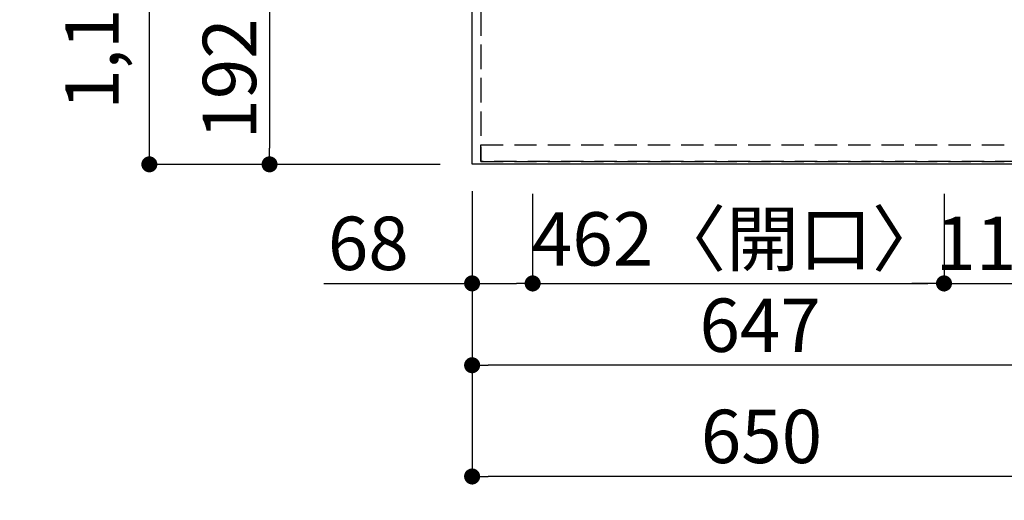
# Model space of a CAD drawing. Extents: x 55896 to 82369, y -33085 to -24215.
# Drawn here: x 57921 to 59026, y -27711 to -27171 of the extents above; entities that cross this region are included whole.
import ezdxf

# ---------------------------------------------------------------- set-up
doc = ezdxf.new("R2010")
doc.units = 0
doc.header["$LTSCALE"] = 50
doc.header["$MEASUREMENT"] = 0
doc.linetypes.add('DASHED', pattern=[0.75, 0.5, -0.25])
doc.linetypes.add('HIDDEN', pattern=[0.375, 0.25, -0.125])
doc.layers.get('0').update_dxf_attribs({"linetype": 'CONTINUOUS'})
doc.layers.get('DEFPOINTS').update_dxf_attribs({"color": 146, "linetype": 'CONTINUOUS'})
for name, color, linetype in [('121-キャビネット（中）', 253, 'HIDDEN'), ('126-甲板', 2, 'CONTINUOUS'), ('166-寸法B', 11, 'CONTINUOUS')]:
    doc.layers.add(name, color=color, linetype=linetype)
doc.styles.add('KH001', font='txt')
doc.dimstyles.new('KH1xx030', dxfattribs={"dimscale": 30, "dimtxt": 2, "dimasz": 0.6, "dimexe": 0.3, "dimexo": 1.2, "dimgap": 0.5, "dimtad": 3, "dimdec": 1, "dimdsep": 46, "dimlunit": 6, "dimtxsty": 'KH001', "dimblk": 'DOT', "dimcen": 1, "dimdle": 1, "dimclrd": 256, "dimclre": 256, "dimclrt": 256, "dimadec": 0, "dimazin": 0, "dimtfac": 1, "dimtdec": 1, "dimtix": 1, "dimtmove": 2, "dimatfit": 3, "dimldrblk": 'CLOSEDBLANK', "dimfxl": 1, "dimtolj": 1, "dimtzin": 0, "dimlwd": -1, "dimlwe": -1, "dimarcsym": 0})

# ---------------------------------------------------------------- blocks, each defined once
blk = doc.blocks.new('_Dot')
at = {"color": 0, "linetype": 'ByBlock', "lineweight": -2}
blk.add_line((-0.5, 0), (-1, 0), dxfattribs=at)
at = {"color": 0, "linetype": 'ByBlock', "const_width": 0.5}
blk.add_lwpolyline([(-0.25, 0, 1), (0.25, 0, 1)], format="xyb", close=True, dxfattribs=at)
blk = doc.blocks.new('*D33')
at = {"layer": '166-寸法B', "transparency": 16777216}
for p, q in [((58392.7, -27141.7), (58192.2, -27141.7)), ((58201.2, -27159.7), (58201.2, -27315.7)), ((58392.7, -27333.7), (58192.2, -27333.7))]:
    blk.add_line(p, q, dxfattribs=at)
at = {"layer": 'DEFPOINTS', "color": 0, "transparency": 16777216}
for p in [(58428.7, -27141.7), (58201.2, -27333.7), (58428.7, -27333.7)]:
    blk.add_point(p, dxfattribs=at)
at = {"layer": '166-寸法B', "transparency": 16777216, "xscale": 18, "yscale": 18, "zscale": 18}
for p, rotation in [((58201.2, -27141.7), 90), ((58201.2, -27333.7), 270)]:
    blk.add_blockref('_Dot', p, dxfattribs=dict(at, rotation=rotation))
at = {"layer": '166-寸法B', "transparency": 16777216, "insert": (58156.2, -27237.7), "char_height": 60, "attachment_point": 5, "rotation": 90, "style": 'KH001'}
blk.add_mtext('\\A1;192', dxfattribs=at)
blk = doc.blocks.new('_ClosedBlank')
at = {"color": 0, "linetype": 'ByBlock', "lineweight": -2}
for p, q in [((-1, 0.167), (0, 0)), ((-1, 0.167), (-1, -0.167)), ((0, 0), (-1, -0.167))]:
    blk.add_line(p, q, dxfattribs=at)
blk = doc.blocks.new('*D117')
at = {"layer": '166-寸法B', "transparency": 16777216}
for p, q in [((58392.7, -26161.7), (58057.2, -26161.7)), ((58066.2, -27315.7), (58066.2, -26179.7)), ((58392.7, -27333.7), (58057.2, -27333.7))]:
    blk.add_line(p, q, dxfattribs=at)
at = {"layer": 'DEFPOINTS', "color": 0, "transparency": 16777216}
for p in [(58066.2, -26161.7), (58428.7, -26161.7), (58428.7, -27333.7)]:
    blk.add_point(p, dxfattribs=at)
at = {"layer": '166-寸法B', "transparency": 16777216, "xscale": 18, "yscale": 18, "zscale": 18}
for p, rotation in [((58066.2, -26161.7), 90), ((58066.2, -27333.7), 270)]:
    blk.add_blockref('_Dot', p, dxfattribs=dict(at, rotation=rotation))
at = {"layer": '166-寸法B', "transparency": 16777216, "insert": (58001.7, -26863.2), "char_height": 60, "attachment_point": 5, "rotation": 90, "style": 'KH001'}
blk.add_mtext('\\A1;1,172〈ﾜｰｸﾄｯﾌﾟ寸法〉', dxfattribs=at)
blk = doc.blocks.new('*D122')
at = {"layer": '166-寸法B', "transparency": 16777216}
for p, q in [((58428.7, -27363.7), (58428.7, -27568.5)), ((59075.7, -27366.7), (59075.7, -27568.5)), ((59057.7, -27559.5), (58446.7, -27559.5))]:
    blk.add_line(p, q, dxfattribs=at)
at = {"layer": 'DEFPOINTS', "color": 0, "transparency": 16777216}
for p in [(58428.7, -27327.7), (59075.7, -27330.7), (58428.7, -27559.5)]:
    blk.add_point(p, dxfattribs=at)
at = {"layer": '166-寸法B', "transparency": 16777216, "xscale": 18, "yscale": 18, "zscale": 18, "rotation": 180}
blk.add_blockref('_Dot', (58428.7, -27559.5), dxfattribs=at)
at = {"layer": '166-寸法B', "transparency": 16777216, "xscale": 18, "yscale": 18, "zscale": 18}
blk.add_blockref('_Dot', (59075.7, -27559.5), dxfattribs=at)
at = {"layer": '166-寸法B', "transparency": 16777216, "insert": (58752.2, -27514.5), "char_height": 60, "attachment_point": 5, "style": 'KH001'}
blk.add_mtext('\\A1;647', dxfattribs=at)
blk = doc.blocks.new('*D124')
at = {"layer": '166-寸法B', "transparency": 16777216}
for p, q in [((58428.7, -27363.7), (58428.7, -27693.5)), ((59060.7, -27684.5), (58446.7, -27684.5)), ((59078.7, -27711.3), (59078.7, -27693.5))]:
    blk.add_line(p, q, dxfattribs=at)
at = {"layer": 'DEFPOINTS', "color": 0, "transparency": 16777216}
for p in [(58428.7, -27327.7), (59078.7, -27675.3), (58428.7, -27684.5)]:
    blk.add_point(p, dxfattribs=at)
at = {"layer": '166-寸法B', "transparency": 16777216, "xscale": 18, "yscale": 18, "zscale": 18, "rotation": 180}
blk.add_blockref('_Dot', (58428.7, -27684.5), dxfattribs=at)
at = {"layer": '166-寸法B', "transparency": 16777216, "xscale": 18, "yscale": 18, "zscale": 18}
blk.add_blockref('_Dot', (59078.7, -27684.5), dxfattribs=at)
at = {"layer": '166-寸法B', "transparency": 16777216, "insert": (58753.7, -27639.5), "char_height": 60, "attachment_point": 5, "style": 'KH001'}
blk.add_mtext('\\A1;650', dxfattribs=at)
blk = doc.blocks.new('*D83')
at = {"layer": '166-寸法B', "transparency": 16777216}
for p, q in [((58496.7, -27366.7), (58496.7, -27476.5)), ((58428.7, -27372.7), (58428.7, -27476.5)), ((58262.2, -27467.5), (58428.7, -27467.5)), ((58446.7, -27467.5), (58478.7, -27467.5))]:
    blk.add_line(p, q, dxfattribs=at)
at = {"layer": 'DEFPOINTS', "color": 0, "transparency": 16777216}
for p in [(58496.7, -27330.7), (58428.7, -27336.7), (58496.7, -27467.5)]:
    blk.add_point(p, dxfattribs=at)
at = {"layer": '166-寸法B', "transparency": 16777216, "xscale": 18, "yscale": 18, "zscale": 18, "rotation": 180}
blk.add_blockref('_Dot', (58428.7, -27467.5), dxfattribs=at)
at = {"layer": '166-寸法B', "transparency": 16777216, "xscale": 18, "yscale": 18, "zscale": 18}
blk.add_blockref('_Dot', (58496.7, -27467.5), dxfattribs=at)
at = {"layer": '166-寸法B', "transparency": 16777216, "insert": (58312.1, -27422.5), "char_height": 60, "attachment_point": 5, "style": 'KH001'}
blk.add_mtext('\\A1;68', dxfattribs=at)
blk = doc.blocks.new('*D84')
at = {"layer": '166-寸法B', "transparency": 16777216}
for p, q in [((58496.7, -27366.7), (58496.7, -27476.5)), ((58958.7, -27366.7), (58958.7, -27476.5)), ((58514.7, -27467.5), (58940.7, -27467.5))]:
    blk.add_line(p, q, dxfattribs=at)
at = {"layer": 'DEFPOINTS', "color": 0, "transparency": 16777216}
for p in [(58496.7, -27330.7), (58958.7, -27330.7), (58958.7, -27467.5)]:
    blk.add_point(p, dxfattribs=at)
at = {"layer": '166-寸法B', "transparency": 16777216, "xscale": 18, "yscale": 18, "zscale": 18, "rotation": 180}
blk.add_blockref('_Dot', (58496.7, -27467.5), dxfattribs=at)
at = {"layer": '166-寸法B', "transparency": 16777216, "xscale": 18, "yscale": 18, "zscale": 18}
blk.add_blockref('_Dot', (58958.7, -27467.5), dxfattribs=at)
at = {"layer": '166-寸法B', "transparency": 16777216, "insert": (58727.7, -27417.5), "char_height": 60, "attachment_point": 5, "style": 'KH001'}
blk.add_mtext('\\A1;462〈開口〉', dxfattribs=at)
blk = doc.blocks.new('*D85')
at = {"layer": '166-寸法B', "transparency": 16777216}
for p, q in [((58958.7, -27366.7), (58958.7, -27476.5)), ((59075.7, -27372.2), (59075.7, -27476.5)), ((58940.7, -27467.5), (58922.7, -27467.5)), ((58958.7, -27467.5), (59075.7, -27467.5)), ((59093.7, -27467.5), (59111.7, -27467.5))]:
    blk.add_line(p, q, dxfattribs=at)
at = {"layer": 'DEFPOINTS', "color": 0, "transparency": 16777216}
for p in [(58958.7, -27330.7), (59075.7, -27336.2), (59075.7, -27467.5)]:
    blk.add_point(p, dxfattribs=at)
at = {"layer": '166-寸法B', "transparency": 16777216, "xscale": 18, "yscale": 18, "zscale": 18}
blk.add_blockref('_Dot', (58958.7, -27467.5), dxfattribs=at)
at = {"layer": '166-寸法B', "transparency": 16777216, "xscale": 18, "yscale": 18, "zscale": 18, "rotation": 180}
blk.add_blockref('_Dot', (59075.7, -27467.5), dxfattribs=at)
at = {"layer": '166-寸法B', "transparency": 16777216, "insert": (59017.2, -27422.5), "char_height": 60, "attachment_point": 5, "style": 'KH001'}
blk.add_mtext('\\A1;117', dxfattribs=at)

msp = doc.modelspace()

# ---------------------------------------------------------------- linework, layer by layer
at = {"layer": '121-キャビネット（中）', "ltscale": 2}
msp.add_line((58438.66, -27330.66), (59078.66, -27330.66), dxfattribs=at)
msp.add_line((58438.66, -27330.66), (59078.66, -27330.66), dxfattribs=at)
msp.add_lwpolyline([(56809.66, -25511.66), (56809.66, -26151.66), (58438.66, -26151.66), (58438.66, -27330.66)], dxfattribs=at)
at = {"layer": '126-甲板'}
msp.add_lwpolyline([(59075.66, -27333.66), (59075.66, -27333.66), (58428.66, -27333.66), (58428.66, -26161.66)], dxfattribs=at)
at = {"layer": 'DEFPOINTS', "linetype": 'DASHED'}
for points in [[(59078.66, -26411.66), (58438.66, -26411.66), (58438.66, -27311.66), (59078.66, -27311.66)], [(58438.66, -27311.66), (59078.66, -27311.66), (59078.66, -27330.66), (58438.66, -27330.66)]]:
    msp.add_lwpolyline(points, close=True, dxfattribs=at)

# ---------------------------------------------------------------- dimensions: what is measured, and where the dimension line sits
at = {"layer": '166-寸法B'}
dim = msp.add_linear_dim(base=(58066.15, -26161.66), p1=(58428.66, -27333.66), p2=(58428.66, -26161.66), angle=90, text='<>〈ﾜｰｸﾄｯﾌﾟ寸法〉', dimstyle='KH1xx030', dxfattribs=at)
dim.commit()
dim.dimension.update_dxf_attribs({"geometry": '*D117', "text_midpoint": (58001.69, -26863.19), "dimtype": 128})
dim = msp.add_linear_dim(base=(58201.15, -27333.66), p1=(58428.66, -27141.66), p2=(58428.66, -27333.66), angle=90, dimstyle='KH1xx030', dxfattribs=at)
dim.commit()
dim.dimension.update_dxf_attribs({"geometry": '*D33', "text_midpoint": (58156.15, -27237.66)})
dim = msp.add_linear_dim(base=(58496.66, -27467.51), p1=(58428.66, -27336.66), p2=(58496.66, -27330.66), dimstyle='KH1xx030', override={"dimtmove": 1}, dxfattribs=at)
dim.commit()
dim.dimension.update_dxf_attribs({"geometry": '*D83', "text_midpoint": (58312.1, -27497.21), "dimtype": 128})
for base, p1, p2, picture, middle in [((58428.66, -27559.54), (59075.66, -27330.66), (58428.66, -27327.66), '*D122', (58752.16, -27514.54)), ((58428.66, -27684.54), (59078.66, -27675.31), (58428.66, -27327.66), '*D124', (58753.66, -27639.54)), ((59075.66, -27467.51), (58958.66, -27330.66), (59075.66, -27336.16), '*D85', (59017.16, -27422.51))]:
    dim = msp.add_linear_dim(base=base, p1=p1, p2=p2, dimstyle='KH1xx030', dxfattribs=at)
    dim.commit()
    dim.dimension.update_dxf_attribs({"geometry": picture, "text_midpoint": middle})
dim = msp.add_linear_dim(base=(58958.66, -27467.51), p1=(58496.66, -27330.66), p2=(58958.66, -27330.66), text='<>〈開口〉', dimstyle='KH1xx030', dxfattribs=at)
dim.commit()
dim.dimension.update_dxf_attribs({"geometry": '*D84', "text_midpoint": (58727.66, -27417.49)})

doc.saveas('drawing.dxf')
